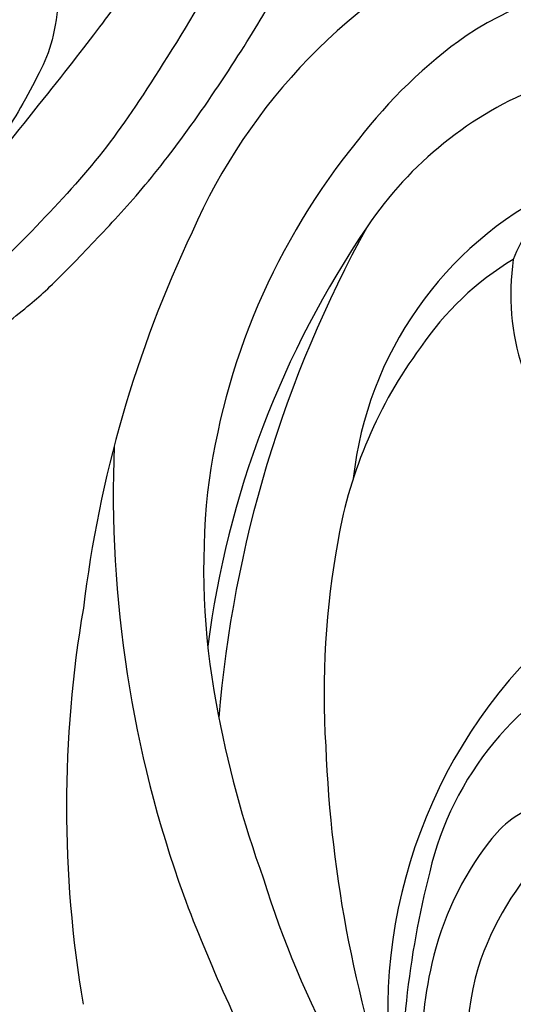
# Model space of a CAD drawing. Units: millimetres. Extents: x 7239 to 9339, y 2249 to 3734.
# Drawn here: x 9107 to 9115, y 2654 to 2670 of the extents above; entities that cross this region are included whole.
import ezdxf
from ezdxf.xclip import XClip

# ---------------------------------------------------------------- set-up
doc = ezdxf.new("R2010")
doc.units = ezdxf.units.MM
doc.header["$XCLIPFRAME"] = 2
doc.layers.add('H-06.木作(細線)', color=8, linetype='Continuous')
doc.layers.add('H-08.木作(細線)', color=8, linetype='Continuous')

# ---------------------------------------------------------------- blocks, each defined once
blk = doc.blocks.new('SE-21100-d')
at = {"layer": 'H-08.木作(細線)'}
for centre, radius, start, end in [((-122.659, -79.437), 51.012, 17.2646, 39.3914), ((-100.675, -55.588), 18.652, 346.379, 20.8836), ((-98.994, -55.778), 14.651, 344.1452, 19.2768), ((-106.52, -57.49), 26.236, 316.1496, 13.3938), ((-127.766, -53.049), 46.797, 345.6337, 2.0041), ((-141.27, -73.509), 64.195, 2.18351, 20.1335), ((-145.099, -91.527), 80.299, 20.43635, 28.53069), ((-123.762, -67.962), 59.88, 350.25155, 9.67555), ((-99.275, -55.089), 15.121, 315.533, 341.9243), ((-97.932, -56.529), 15.767, 322.1742, 347.3526), ((-126.783, -83.999), 60.51, 357.74692, 19.8127), ((-125.879, -83.128), 55.243, 10.3028, 19.9303), ((-98.124, -60.982), 16.117, 294.0632, 346.8075), ((-89.832, -62.982), 5.413, 289.1521, 323.5493), ((-119.881, -73.792), 42.847, 349.5196, 3.6525), ((-133.735, -67.422), 62.277, 331.04793, 355.31118), ((-108.492, -80.154), 37.604, 354.0949, 10.5818), ((-119.895, -69.851), 49.204, 325.7134, 352.6144), ((-126.36, -70.683), 62.058, 334.61004, 353.13446), ((-100.674, -77.566), 23.275, 323.5314, 350.0549), ((-106.022, -79.71), 35.2, 320.6874, 352.9626), ((-97.086, -82.675), 18.672, 296.1715, 353.6895), ((-98.808, -94.124), 12.238, 351.6347, 44.1515), ((-94.53, -82.907), 15.173, 301.0658, 325.96), ((-99.094, -90.767), 13.416, 308.3156, 337.4868), ((-97.751, -85.283), 29.966, 295.2573, 336.3743), ((-95.214, -86.826), 19.25, 291.5092, 326.0741), ((-99.222, -86.302), 25.774, 305.4129, 322.4483), ((-93.873, -92.821), 17.371, 238.064, 303.4932)]:
    blk.add_arc(centre, radius, start, end, dxfattribs=at)
blk = doc.blocks.new('SE-21124L')
at = {"layer": 'H-08.木作(細線)'}
for points in [[(43.548, 26.327), (42.378, 24.916), (41.385, 23.759), (40.434, 21.942), (39.856, 20.538), (39.111, 18.514), (38.822, 17.234), (38.574, 16.243), (38.364, 14.007), (38.364, 13.511), (38.158, 12.396), (37.868, 11.777), (37.662, 11.281), (37.537, 11.198), (37.455, 12.066), (37.165, 13.098), (35.925, 16.691), (34.718, 19.635), (33.064, 23.104), (31.632, 25.849), (27.242, 31.732), (25.384, 33.919), (21.852, 37.348), (20.526, 38.599), (17.596, 40.764), (14.805, 42.767), (10.935, 45.014), (6.19, 47.306), (3.106, 48.6), (-1.269, 49.892), (-4.679, 50.64), (-7.632, 51.055), (-10.835, 51.845), (-14.661, 51.72), (-16.948, 51.637), (-19.168, 51.552), (-24.45, 50.888), (-28.026, 50.389), (-31.728, 49.434), (-34.568, 48.426), (-37.022, 47.221), (-40.516, 45.975), (-42.304, 44.437), (-43.843, 43.524), (-45.007, 42.817)], [(-41.659, 40.16), (-39.281, 41.858), (-36.788, 42.763), (-32.823, 44.8), (-30.444, 45.252), (-26.026, 46.157), (-20.589, 47.063), (-15.378, 47.402), (-11.073, 47.628), (-7.221, 47.628), (-1.557, 46.497), (2.521, 45.592), (9.545, 42.423), (13.736, 40.273), (17.928, 37.218), (22.346, 33.824), (25.971, 29.863), (28.933, 26.315), (31.539, 22.015), (33.238, 18.846), (34.937, 15.225), (37.554, 8.763)], [(-26.229, 38.101), (-24.676, 39.441), (-23.194, 40.146), (-20.935, 41.486), (-18.887, 42.402), (-16.981, 42.896), (-14.44, 43.531), (-11.404, 43.742), (-8.793, 43.883), (-4.893, 43.388), (-2.704, 43.106), (0.261, 42.189), (4.214, 40.92), (6.826, 39.58), (11.344, 36.83), (17.524, 33.115), (20.912, 30.181), (23.736, 27.586), (27.438, 24.387), (29.349, 22.69), (31.332, 20.356), (33.173, 17.598), (34.518, 15.476), (34.943, 14.698)], [(-8.062, 22.606), (-8.636, 23.99), (-8.923, 26.138), (-8.488, 28.829), (-7.819, 30.356), (-7.055, 31.74), (-5.143, 33.602), (-3.519, 35.272), (-1.655, 36.036), (0.877, 37.134), (3.41, 37.229), (5.751, 37.229), (7.997, 37.229), (9.574, 36.752), (11.581, 35.988), (13.254, 35.225), (14.4, 34.7), (15.499, 34.365)]]:
    blk.add_open_spline(points, degree=3, dxfattribs=at)
blk = doc.blocks.new('立揚展板用1107-240-2')
at = {"rotation": 180}
blk.add_blockref('SE-21100-d', (33285.847, 5115.741), dxfattribs=at)
at = {"layer": 'H-08.木作(細線)', "rotation": 262.6700318596663}
blk.add_blockref('SE-21124L', (33313.16, 5235.408), dxfattribs=at)

msp = doc.modelspace()

# ---------------------------------------------------------------- block references
at = {"layer": 'H-06.木作(細線)', "color": 7}
ref = msp.add_blockref('立揚展板用1107-240-2', (-1422.636, 1020.481), dxfattribs=dict(at, xscale=0.3157427325054677, yscale=0.3157427325054677, zscale=0.3157427325054677))
XClip(ref).set_block_clipping_path([(32829.7788858488, 4937.3778729785), (33741.9144057916, 6747.5133929213)])

doc.saveas('drawing.dxf')
